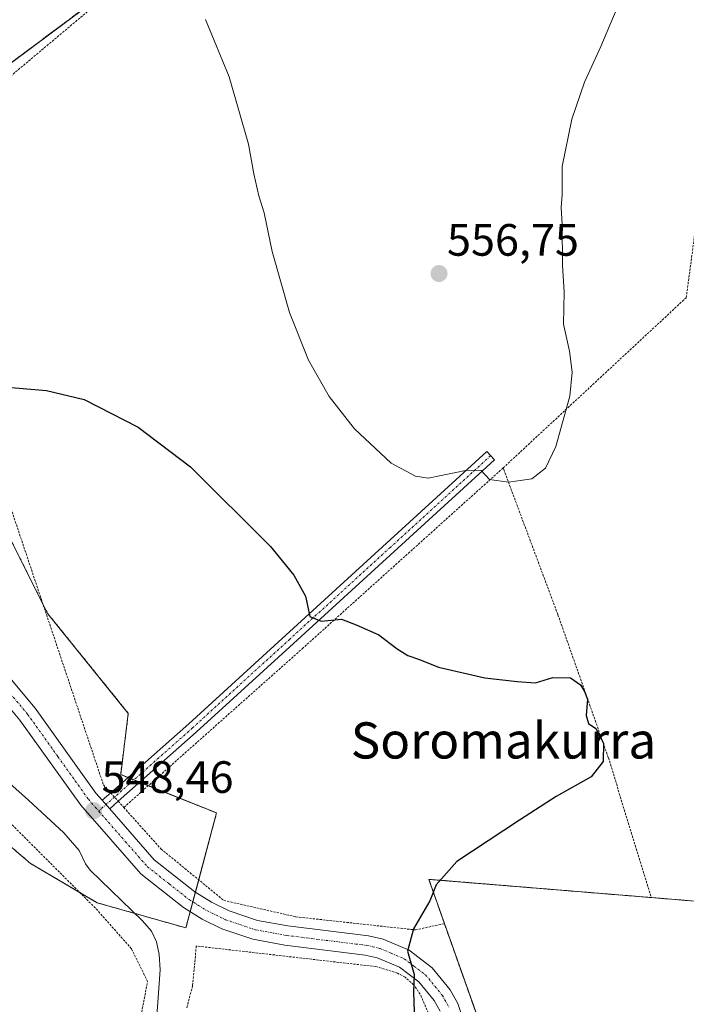
# Model space of a CAD drawing. Units: metres. Extents: x 606943 to 610382, y 4761655 to 4764022.
# Drawn here: x 608419 to 608566, y 4762435 to 4762652 of the extents above; entities that cross this region are included whole.
import ezdxf
from ezdxf.enums import TextEntityAlignment as Align

# ---------------------------------------------------------------- set-up
doc = ezdxf.new("R2010")
doc.units = ezdxf.units.M
doc.header["$MEASUREMENT"] = 0
for name, pattern in [('TRAZO_Y_PUNTO', [1, 0.5, -0.25, 0, -0.25]), ('TRAZOS', [0.75, 0.5, -0.25]), ('TRAZOSX2', [1.5, 1, -0.5])]:
    doc.linetypes.add(name, pattern=pattern)
for name, color, linetype, lineweight in [('Agrupación de edificios', 2, 'TRAZOSX2', 0), ('Agrupación de edificios CxS', 19, 'Continuous', 0), ('Alambrada', 19, 'TRAZOS', 0), ('Arbolado forestal', 92, 'TRAZOS', 0), ('Arbolado forestal CxS', 92, 'Continuous', 0), ('Camino', 19, 'Continuous', 0), ('Camino Cxs', 19, 'Continuous', 0), ('Camino eje', 39, 'TRAZO_Y_PUNTO', 13), ('Carátula', 7, 'Continuous', 5), ('Corriente natural lineal', 142, 'Continuous', 13), ('Curva de nivel maestra', 36, 'Continuous', 30), ('Curva de nivel normal', 36, 'Continuous', 0), ('Núcleo urbano', 19, 'Continuous', 0), ('Núcleo urbano CxS', 19, 'Continuous', 0), ('Pista no pavimentada', 254, 'Continuous', 13), ('Pista no pavimentada Cxs', 254, 'Continuous', 0), ('Pista pavimentada eje', 135, 'TRAZO_Y_PUNTO', 0), ('Prado', 92, 'Continuous', 0), ('Prado CxS', 92, 'Continuous', 0), ('Punto de cota en terreno', 7, 'Continuous', 0), ('Rótulo de punto de cota en terreno', 19, 'Continuous', 0), ('Texto cartográfico', 19, 'Continuous', 0)]:
    doc.layers.add(name, color=color, linetype=linetype, lineweight=lineweight)
doc.styles.add('Arial', font='txt', dxfattribs={"height": 0.2})

# ---------------------------------------------------------------- blocks, each defined once
blk = doc.blocks.new('*U150')
at = {"layer": 'Arbolado forestal CxS', "color": 92, "linetype": 'Continuous', "lineweight": 0}
for points in [[(608457.01, 4762672.72, 555.37), (608413.67, 4762640.33, 551.15)], [(608414.96, 4762541.34, 549.78), (608425.13, 4762521.01, 549.48), (608442.92, 4762498.99, 549.05), (608441.23, 4762485.44, 548.92), (608462.42, 4762476.97, 548.54), (608455.63, 4762451.55, 548.32), (608436.05, 4762457.11, 547.16), (608421.32, 4762465.79, 548.28), (608405.24, 4762479.52, 547.86)]]:
    blk.add_polyline3d(points, dxfattribs=at)
blk = doc.blocks.new('*U155')
at = {"layer": 'Prado CxS', "color": 92, "linetype": 'Continuous', "lineweight": 0}
for points in [[(608405.24, 4762479.52, 547.86), (608421.32, 4762465.79, 548.28), (608436.05, 4762457.11, 547.16), (608455.63, 4762451.55, 548.32), (608462.42, 4762476.97, 548.54), (608441.23, 4762485.44, 548.92), (608442.92, 4762498.99, 549.05), (608425.13, 4762521.01, 549.48), (608414.96, 4762541.34, 549.78)], [(608413.67, 4762640.33, 551.15), (608457.01, 4762672.72, 555.37)]]:
    blk.add_polyline3d(points, dxfattribs=at)
blk.add_polyline3d([(608565.14, 4762327.81, 553.1), (608566.64, 4762331.5, 553.18), (608572.14, 4762331.6, 553.2), (608595.77, 4762330.13, 553.35), (608623.14, 4762328.04, 554.3), (608628.55, 4762338.72, 554.16), (608666.18, 4762404.26, 555.06), (608625.16, 4762428.93, 555.63), (608619.4, 4762432.36, 555.49), (608618.44, 4762432.93, 555.44), (608628.03, 4762451.96, 556.03), (608572.57, 4762457.1, 552.68), (608558.5, 4762458.26, 551.99), (608509.34, 4762462.29, 549.82), (608512.78, 4762452.5, 550.39), (608520.12, 4762431.74, 551.57), (608529.92, 4762381.77, 553.26), (608530.96, 4762376.47, 553.46), (608543.8, 4762332.46, 553.32), (608545.92, 4762326.91, 553.09), (608551.97, 4762322.95, 552.93), (608557.56, 4762319.82, 552.78), (608561.47, 4762323.27, 552.81), (608565.14, 4762327.81, 553.1)], close=True, dxfattribs=at)
blk = doc.blocks.new('5PATER')
at = {"layer": 'Carátula', "linetype": 'Continuous', "lineweight": 5}
h = blk.add_hatch(color=250, dxfattribs=at)
edge = h.paths.add_edge_path()
edge.add_ellipse((0, 0.01), major_axis=(-1.33, -1.34), ratio=0.999422, start_angle=0, end_angle=360)

msp = doc.modelspace()

# ---------------------------------------------------------------- linework, layer by layer
at = {"layer": 'Agrupación de edificios', "color": 2, "linetype": 'TRAZOSX2', "lineweight": 0}
for points in [[(608512.78, 4762452.5, 550.39), (608509.34, 4762462.29, 549.82), (608558.5, 4762458.26, 551.99)], [(608558.5, 4762458.26, 551.99), (608572.57, 4762457.1, 552.68), (608628.03, 4762451.96, 556.03)], [(608530.96, 4762376.47, 553.46), (608520.12, 4762431.74, 551.57), (608512.78, 4762452.5, 550.39)]]:
    msp.add_polyline3d(points, dxfattribs=at)
at = {"layer": 'Agrupación de edificios CxS', "color": 19, "linetype": 'Continuous', "lineweight": 0}
msp.add_polyline3d([(608628.55, 4762338.72, 554.16), (608623.14, 4762328.04, 554.3), (608595.77, 4762330.13, 553.35), (608572.14, 4762331.6, 553.2), (608566.64, 4762331.5, 553.18), (608565.14, 4762327.81, 553.1), (608561.47, 4762323.27, 552.81), (608557.56, 4762319.82, 552.78), (608551.97, 4762322.95, 552.93), (608545.92, 4762326.91, 553.09), (608543.8, 4762332.46, 553.32), (608530.96, 4762376.47, 553.46), (608520.12, 4762431.74, 551.57), (608512.78, 4762452.5, 550.39), (608509.34, 4762462.29, 549.82), (608558.5, 4762458.26, 551.99), (608572.57, 4762457.1, 552.68), (608628.03, 4762451.96, 556.03), (608618.44, 4762432.93, 555.44), (608625.16, 4762428.93, 555.63), (608666.18, 4762404.26, 555.06), (608628.55, 4762338.72, 554.16)], close=True, dxfattribs=at)
at = {"layer": 'Alambrada', "color": 19, "linetype": 'TRAZOS', "lineweight": 0}
for points in [[(608566.21, 4762590.89, 565.19), (608569.37, 4762614.64, 570.74), (608573.3, 4762652.54, 573.72), (608574.33, 4762674.99, 555.38), (608573.46, 4762706.38, 563.68), (608572.17, 4762733.59, 575.63), (608569.05, 4762744.06, 579.82), (608564.82, 4762747.23, 577.6), (608556.22, 4762747.96, 579.97), (608520.07, 4762735.91, 574.28), (608474.35, 4762707.29, 568.01), (608481.44, 4762693.64, 568.04), (608440.8, 4762659.94, 559.08), (608392.01, 4762618.97, 550.69), (608437.42, 4762483.2, 548.75), (608439.03, 4762481.41, 548.87), (608440.69, 4762479.55, 549.03), (608441.92, 4762478.18, 548.75)], [(608566.21, 4762590.89, 565.19), (608525.75, 4762553.25, 555.29)], [(608525.75, 4762553.25, 555.29), (608481.56, 4762513.46, 549.59), (608441.92, 4762478.18, 548.75)], [(608525.75, 4762553.25, 555.29), (608525.87, 4762552.93, 555.27), (608537.85, 4762520.8, 551.49), (608549, 4762489.18, 550.22), (608558.5, 4762458.26, 552.27)], [(608441.92, 4762478.18, 548.75), (608450.14, 4762469.02, 562.33), (608464.01, 4762457.63, 548.42), (608479.94, 4762454, 548.5), (608506.36, 4762451.11, 550.16), (608512.78, 4762452.5, 550.63)], [(608458.73, 4762319.27, 555.93), (608451.6, 4762373.64, 553.46), (608449.39, 4762387.34, 552), (608446.96, 4762399.85, 551.44), (608445.73, 4762412.24, 565.98), (608445.14, 4762422.26, 570.61), (608445.73, 4762432.18, 567.41), (608447.19, 4762439.72, 547.59), (608443.62, 4762446.96, 547.38), (608435.64, 4762455.94, 547.25), (608416.53, 4762475.04, 555.54)], [(608558.5, 4762458.26, 552.27), (608509.34, 4762462.29, 549.93), (608512.78, 4762452.5, 550.63)], [(608558.5, 4762458.26, 552.27), (608572.57, 4762457.1, 552.84), (608628.03, 4762451.96, 557.19)], [(608512.78, 4762452.5, 550.63), (608520.12, 4762431.74, 551.99), (608530.96, 4762376.47, 555.4)], [(608509.78, 4762431.36, 550.51), (608507.44, 4762436.88, 550.24), (608505.96, 4762438.97, 550.06), (608504.1, 4762440.64, 549.92), (608502.44, 4762441.55, 549.77), (608497.62, 4762443, 549.55), (608457.94, 4762447.55, 549.13), (608457.12, 4762438.74, 548.2), (608455.8, 4762433.73, 548.22)]]:
    msp.add_polyline3d(points, dxfattribs=at)
at = {"layer": 'Arbolado forestal', "color": 92, "linetype": 'TRAZOS', "lineweight": 0}
for points in [[(608448.97, 4762666.72, 553.88), (608413.67, 4762640.33, 551.15)], [(608414.96, 4762541.35, 549.78), (608424.05, 4762523.16, 549.46), (608425.13, 4762521.02, 549.48), (608442.92, 4762498.99, 549.05), (608441.23, 4762485.44, 548.92), (608442.84, 4762484.79, 548.96), (608444.14, 4762484.27, 548.98), (608445.44, 4762483.75, 548.98), (608447.33, 4762483, 548.91), (608462.42, 4762476.97, 548.54), (608458.47, 4762462.18, 548.38), (608457.75, 4762459.47, 548.38), (608457.17, 4762457.3, 548.37), (608456.59, 4762455.14, 548.35), (608455.63, 4762451.55, 548.32), (608444.43, 4762454.74, 547.59), (608436.05, 4762457.11, 547.15), (608432.19, 4762459.38, 547.29), (608421.32, 4762465.79, 548.28), (608405.24, 4762479.52, 547.86)]]:
    msp.add_polyline3d(points, dxfattribs=at)
at = {"layer": 'Camino', "color": 19, "linetype": 'Continuous', "lineweight": 0}
for points in [[(608439.03, 4762481.41, 548.69), (608456.27, 4762496.7, 549.17), (608477.75, 4762516.31, 549.49), (608522.13, 4762556.86, 555.4), (608523.81, 4762555.02, 555.26), (608479.43, 4762514.46, 549.49), (608457.94, 4762494.84, 549.12), (608440.7, 4762479.55, 548.65), (608440.69, 4762479.55, 548.64)], [(608437.16, 4762479.76, 548.56), (608439.03, 4762481.41, 548.69)], [(608438.8, 4762477.87, 548.54), (608437.16, 4762479.76, 548.56)], [(608440.69, 4762479.55, 548.64), (608438.8, 4762477.87, 548.54)]]:
    msp.add_polyline3d(points, dxfattribs=at)
at = {"layer": 'Camino Cxs', "color": 19, "linetype": 'Continuous', "lineweight": 0}
msp.add_polyline3d([(608438.8, 4762477.87, 548.54), (608437.16, 4762479.76, 548.56), (608439.03, 4762481.41, 548.69), (608456.27, 4762496.7, 549.17), (608477.75, 4762516.31, 549.49), (608522.13, 4762556.86, 555.4), (608523.81, 4762555.02, 555.26), (608479.43, 4762514.46, 549.49), (608457.94, 4762494.84, 549.12), (608440.7, 4762479.55, 548.65), (608438.8, 4762477.87, 548.54)], close=True, dxfattribs=at)
at = {"layer": 'Camino eje', "color": 39, "linetype": 'TRAZO_Y_PUNTO', "lineweight": 13}
msp.add_polyline3d([(608522.97, 4762555.94, 555.33), (608500.78, 4762535.67, 552.16), (608478.59, 4762515.39, 549.52), (608457.11, 4762495.77, 549.16), (608439.87, 4762480.48, 548.68), (608436.37, 4762477.39, 548.5)], dxfattribs=at)
at = {"layer": 'Corriente natural lineal', "color": 142, "linetype": 'Continuous', "lineweight": 13}
msp.add_polyline3d([(608390.85, 4762506.57, 548.73), (608420.85, 4762479.82, 547.77), (608428.65, 4762472.54, 547.96), (608432.06, 4762468.65, 548.01), (608433.48, 4762465.69, 547.77), (608434.46, 4762464.35, 547.7), (608446.07, 4762453.15, 547.6), (608448.01, 4762450.8, 547.37), (608449.18, 4762448.45, 546.93), (608449.77, 4762445.65, 546.92), (608449.95, 4762442.26, 547.01), (608448.75, 4762425.94, 547.58), (608449.25, 4762414.82, 547.93), (608450.64, 4762404.17, 547.82), (608455.03, 4762377.48, 547.54), (608459.24, 4762341.61, 546.64), (608461.6, 4762326.37, 546.83), (608464.92, 4762308.87, 547.19), (608467.22, 4762300.12, 547.04), (608471.2, 4762288.62, 546.88)], dxfattribs=at)
at = {"layer": 'Curva de nivel maestra', "color": 36, "linetype": 'Continuous', "lineweight": 30}
msp.add_polyline3d([(608408.32, 4762571.79, 550), (608424.81, 4762570.38, 550), (608433.17, 4762568.4, 550), (608445.08, 4762562.3, 550), (608456.63, 4762553.46, 550), (608474.37, 4762535.9, 550), (608479.46, 4762529.55, 550), (608482.09, 4762524.9, 550), (608483.03, 4762520.38, 550), (608485.57, 4762519.4, 550), (608490.05, 4762519.8, 550), (608493.3, 4762518.58, 550), (608498.25, 4762516.34, 550), (608502.3, 4762513.23, 550), (608504.71, 4762511.76, 550), (608507.27, 4762510.87, 550), (608511.43, 4762509.2, 550), (608521.72, 4762506.83, 550), (608528.87, 4762506.06, 550), (608532.87, 4762505.73, 550), (608536.71, 4762506.88, 550), (608540.64, 4762506.83, 550), (608542.87, 4762505.32, 550), (608543.73, 4762503.84, 550), (608544.38, 4762502.16, 550), (608544.06, 4762498.5, 550), (608544.61, 4762496.72, 550), (608546.22, 4762495.66, 550), (608547.96, 4762492.4, 550), (608547.82, 4762488.36, 550), (608545.2, 4762484.95, 550), (608537.5, 4762480.63, 550), (608529.38, 4762475.4, 550), (608515.5, 4762466.2, 550), (608510.92, 4762461.05, 550), (608509.54, 4762457.51, 550), (608505.96, 4762451.36, 550), (608504.58, 4762446.42, 550), (608506.09, 4762441.25, 550), (608505.97, 4762437.38, 550), (608506.16, 4762430.78, 550)], dxfattribs=at)
at = {"layer": 'Curva de nivel normal', "color": 36, "linetype": 'Continuous', "lineweight": 0}
msp.add_polyline3d([(608460, 4762652.43, 555), (608465.18, 4762639.69, 555), (608469.47, 4762624.8, 555), (608470.68, 4762618.27, 555), (608471.73, 4762613.4, 555), (608472.91, 4762609.68, 555), (608474.7, 4762601.1, 555), (608478.54, 4762587.65, 555), (608482.75, 4762577.09, 555), (608487.32, 4762569.01, 555), (608492.88, 4762561.88, 555), (608501.02, 4762554.3, 555), (608506.36, 4762551.41, 555), (608509.21, 4762551.02, 555), (608517.83, 4762552.78, 555), (608520.9, 4762552.68, 555), (608522.73, 4762550.7, 555), (608526.91, 4762550.08, 555), (608532.06, 4762550.82, 555), (608535.11, 4762553.2, 555), (608537.36, 4762557.98, 555), (608540.48, 4762569.09, 555), (608541, 4762574.43, 555), (608540.39, 4762579.08, 555), (608539.06, 4762585.02, 555), (608539.22, 4762592.08, 555), (608538.85, 4762598.09, 555), (608538.81, 4762607.09, 555), (608538.54, 4762610.82, 555), (608538.76, 4762613.68, 555), (608538.78, 4762619.88, 555), (608540.96, 4762630.33, 555), (608543.71, 4762638.53, 555), (608547.31, 4762646.45, 555), (608552.36, 4762658.36, 555)], dxfattribs=at)
at = {"layer": 'Núcleo urbano', "color": 19, "linetype": 'Continuous', "lineweight": 0}
msp.add_polyline3d([(608520.12, 4762431.74, 551.57), (608512.78, 4762452.5, 550.39), (608509.34, 4762462.29, 549.82), (608558.5, 4762458.26, 551.99), (608572.57, 4762457.1, 552.68), (608628.03, 4762451.96, 556.03), (608618.44, 4762432.93, 555.44)], dxfattribs=at)
at = {"layer": 'Núcleo urbano CxS', "color": 19, "linetype": 'Continuous', "lineweight": 0}
msp.add_polyline3d([(608628.55, 4762338.72, 554.16), (608623.14, 4762328.04, 554.3), (608595.77, 4762330.13, 553.35), (608572.14, 4762331.6, 553.2), (608566.64, 4762331.5, 553.18), (608565.14, 4762327.81, 553.1), (608561.47, 4762323.27, 552.81), (608557.56, 4762319.82, 552.78), (608551.97, 4762322.95, 552.93), (608545.92, 4762326.91, 553.09), (608543.8, 4762332.46, 553.32), (608530.96, 4762376.47, 553.46), (608529.92, 4762381.77, 553.26), (608520.12, 4762431.74, 551.57), (608512.78, 4762452.5, 550.39), (608509.34, 4762462.29, 549.82), (608558.5, 4762458.26, 551.99), (608572.57, 4762457.1, 552.68), (608628.03, 4762451.96, 556.03), (608618.44, 4762432.93, 555.44), (608619.4, 4762432.36, 555.49), (608625.16, 4762428.93, 555.63), (608666.18, 4762404.26, 555.06), (608628.55, 4762338.72, 554.16)], close=True, dxfattribs=at)
at = {"layer": 'Pista no pavimentada', "color": 254, "linetype": 'Continuous', "lineweight": 13}
for points in [[(608372.12, 4762543.27, 548.94), (608379.52, 4762541.27, 549.17), (608386.97, 4762537.04, 549.22), (608393.71, 4762531.66, 549.34), (608401.34, 4762524.39, 549.36), (608411.79, 4762512.65, 549.07), (608422.36, 4762500.12, 548.88), (608435.77, 4762481.34, 548.56), (608437.16, 4762479.76, 548.56)], [(608511.8, 4762433.12, 550.49), (608510.5, 4762435.47, 550.33), (608507.1, 4762439.63, 550.03), (608502.81, 4762442.85, 549.7), (608497.88, 4762444.96, 549.44), (608495.26, 4762445.56, 549.29), (608477.54, 4762447.76, 548.64), (608470.42, 4762449.05, 548.52), (608463.57, 4762451.38, 548.46), (608459.24, 4762453.5, 548.37), (608455.13, 4762456.04, 548.39), (608445.66, 4762463.5, 548.45), (608432.4, 4762478.67, 548.47), (608418.97, 4762497.49, 548.76), (608408.55, 4762509.83, 548.96)], [(608438.8, 4762477.87, 548.54), (608437.16, 4762479.76, 548.56)], [(608438.8, 4762477.87, 548.54), (608448.64, 4762466.63, 548.51), (608457.6, 4762459.56, 548.38), (608461.31, 4762457.26, 548.35), (608465.21, 4762455.36, 548.36), (608471.5, 4762453.22, 548.38), (608478.19, 4762452.01, 548.52), (608496, 4762449.8, 549.32), (608499.21, 4762449.06, 549.56), (608504.98, 4762446.6, 549.99), (608510.1, 4762442.75, 550.25), (608514.07, 4762437.89, 550.64), (608515.75, 4762434.86, 550.78), (608517.67, 4762429.15, 551.1), (608527.14, 4762381.49, 552.62), (608532.86, 4762356.26, 553.03), (608537.59, 4762340.07, 553.14), (608541.69, 4762331.48, 553.11), (608545.92, 4762326.91, 553.09), (608551.97, 4762322.95, 552.93), (608557.56, 4762319.82, 552.78), (608561.47, 4762323.27, 552.81), (608565.14, 4762327.81, 553.1)]]:
    msp.add_polyline3d(points, dxfattribs=at)
at = {"layer": 'Pista no pavimentada Cxs', "color": 254, "linetype": 'Continuous', "lineweight": 0}
for points in [[(608411.79, 4762512.65, 549.07), (608422.36, 4762500.12, 548.88), (608435.77, 4762481.34, 548.56), (608437.16, 4762479.76, 548.56), (608438.8, 4762477.87, 548.54), (608448.64, 4762466.63, 548.51), (608457.6, 4762459.56, 548.38), (608461.31, 4762457.26, 548.35), (608465.21, 4762455.36, 548.36), (608471.5, 4762453.22, 548.38), (608478.19, 4762452.01, 548.52), (608496, 4762449.8, 549.32), (608499.21, 4762449.06, 549.56), (608504.98, 4762446.6, 549.99), (608510.1, 4762442.75, 550.25), (608514.07, 4762437.89, 550.64), (608515.75, 4762434.86, 550.78), (608517.67, 4762429.15, 551.1)], [(608511.8, 4762433.12, 550.49), (608510.5, 4762435.47, 550.33), (608507.1, 4762439.63, 550.03), (608502.81, 4762442.85, 549.7), (608497.88, 4762444.96, 549.44), (608495.26, 4762445.56, 549.29), (608477.54, 4762447.76, 548.64), (608470.42, 4762449.05, 548.52), (608463.57, 4762451.38, 548.46), (608459.24, 4762453.5, 548.37), (608455.13, 4762456.04, 548.39), (608445.66, 4762463.5, 548.45), (608432.4, 4762478.67, 548.47), (608418.97, 4762497.49, 548.76), (608408.55, 4762509.83, 548.96)]]:
    msp.add_polyline3d(points, dxfattribs=at)
at = {"layer": 'Pista pavimentada eje', "color": 135, "linetype": 'TRAZO_Y_PUNTO', "lineweight": 0}
for points in [[(608367.84, 4762542.2, 548.52), (608378.7, 4762539.27, 549.08), (608385.76, 4762535.26, 549.13), (608389.13, 4762532.57, 549.16), (608392.3, 4762530.04, 549.22), (608396.11, 4762526.4, 549.28), (608399.8, 4762522.9, 549.27), (608410.17, 4762511.24, 549.01), (608415.38, 4762505.07, 548.94), (608420.67, 4762498.81, 548.8), (608427.37, 4762489.42, 548.54), (608434.09, 4762480.01, 548.51), (608434.78, 4762479.22, 548.51), (608435.6, 4762478.27, 548.5), (608436.37, 4762477.39, 548.5)], [(608436.37, 4762477.39, 548.5), (608442.23, 4762470.69, 548.46), (608447.15, 4762465.07, 548.5), (608451.89, 4762461.34, 548.5), (608456.37, 4762457.8, 548.38), (608458.42, 4762456.53, 548.36), (608460.28, 4762455.38, 548.37), (608462.23, 4762454.43, 548.39), (608464.39, 4762453.37, 548.4), (608470.96, 4762451.14, 548.45), (608477.87, 4762449.89, 548.6), (608495.63, 4762447.68, 549.33), (608496.94, 4762447.38, 549.41), (608498.55, 4762447.01, 549.51), (608501.01, 4762445.96, 549.64), (608503.9, 4762444.73, 549.84), (608506.04, 4762443.12, 549.97), (608508.6, 4762441.19, 550.15), (608512.29, 4762436.68, 550.49), (608513.78, 4762433.99, 550.63)]]:
    msp.add_polyline3d(points, dxfattribs=at)
at = {"layer": 'Prado', "color": 92, "linetype": 'Continuous', "lineweight": 0}
for points in [[(608448.97, 4762666.72, 553.88), (608413.67, 4762640.33, 551.15)], [(608414.96, 4762541.35, 549.78), (608424.05, 4762523.16, 549.46), (608425.13, 4762521.02, 549.48), (608442.92, 4762498.99, 549.05), (608441.23, 4762485.44, 548.92), (608442.84, 4762484.79, 548.96), (608444.14, 4762484.27, 548.98), (608445.44, 4762483.75, 548.98), (608447.33, 4762483, 548.91), (608462.42, 4762476.97, 548.54), (608458.47, 4762462.18, 548.38), (608457.75, 4762459.47, 548.38), (608457.17, 4762457.3, 548.37), (608456.59, 4762455.14, 548.35), (608455.63, 4762451.55, 548.32), (608444.43, 4762454.74, 547.59), (608436.05, 4762457.11, 547.15), (608432.19, 4762459.38, 547.29), (608421.32, 4762465.79, 548.28), (608405.24, 4762479.52, 547.86)], [(608520.12, 4762431.74, 551.57), (608512.78, 4762452.5, 550.39), (608509.34, 4762462.29, 549.82), (608558.5, 4762458.26, 551.99), (608572.57, 4762457.1, 552.68), (608628.03, 4762451.96, 556.03), (608618.44, 4762432.93, 555.44)]]:
    msp.add_polyline3d(points, dxfattribs=at)

# ---------------------------------------------------------------- block references
at = {"layer": 'Arbolado forestal CxS', "color": 92, "linetype": 'Continuous', "lineweight": 0}
msp.add_blockref('*U150', (0, 0), dxfattribs=at)
at = {"layer": 'Prado CxS', "color": 92, "linetype": 'Continuous', "lineweight": 0}
msp.add_blockref('*U155', (0, 0), dxfattribs=at)
at = {"layer": 'Punto de cota en terreno', "linetype": 'Continuous', "lineweight": 0}
for p in [(608511.58, 4762596.22, 556.75), (608435.25, 4762477.45, 548.46)]:
    msp.add_blockref('5PATER', p, dxfattribs=at)

# ---------------------------------------------------------------- texts
at = {"layer": 'Rótulo de punto de cota en terreno', "color": 19, "linetype": 'Continuous', "lineweight": 0, "style": 'Arial'}
for s, p in [('556,75', (608513.34, 4762597.98)), ('548,46', (608437.01, 4762479.21))]:
    msp.add_text(s, height=7, dxfattribs=at).set_placement(p, align=Align.BOTTOM_LEFT)
at = {"layer": 'Texto cartográfico', "color": 19, "linetype": 'Continuous', "lineweight": 0, "style": 'Arial'}
msp.add_text('Soromakurra', height=8, dxfattribs=at).set_placement((608525.82, 4762493), align=Align.MIDDLE_CENTER)

doc.saveas('drawing.dxf')
